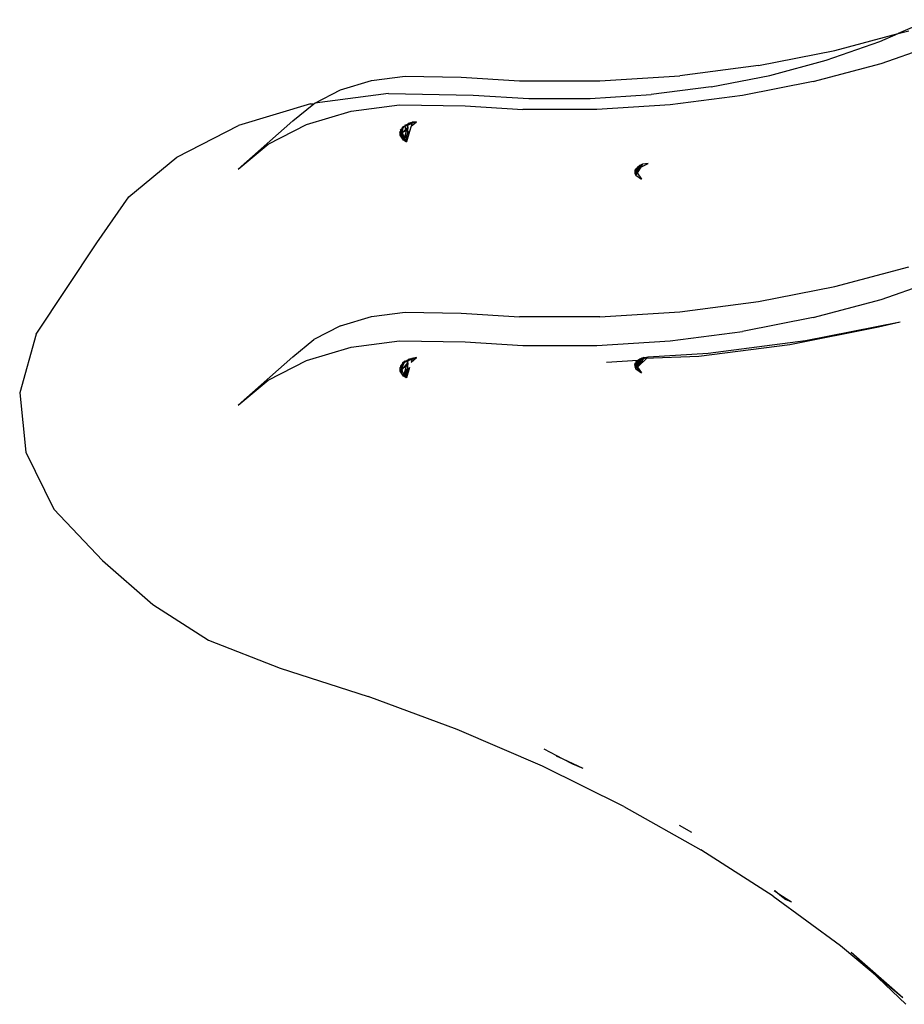
# Model space of a CAD drawing. Units: millimetres. Extents: x -6106 to -1100, y -2711 to 1713.
# Drawn here: x -3929 to -3859, y -1193 to -1115 of the extents above; entities that cross this region are included whole.
import ezdxf

# ---------------------------------------------------------------- set-up
doc = ezdxf.new("R2010")
doc.units = ezdxf.units.MM

msp = doc.modelspace()

# ---------------------------------------------------------------- linework, layer by layer
for p, q in [((-3856.491, -1114.934), (-3859.026, -1116.035)), ((-3864.048, -1117.384), (-3859.026, -1116.035)), ((-3860.495, -1116.673), (-3859.026, -1116.035)), ((-3859.026, -1116.035), (-3858.189, -1115.81)), ((-3864.756, -1118.151), (-3860.495, -1116.673)), ((-3860.378, -1118.401), (-3855.237, -1116.618)), ((-3870.128, -1118.579), (-3864.048, -1117.384)), ((-3870.128, -1118.579), (-3876.367, -1119.384)), ((-3869.229, -1119.352), (-3864.756, -1118.151)), ((-3865.775, -1119.85), (-3860.378, -1118.401)), ((-3900.827, -1119.772), (-3898.155, -1119.417)), ((-3898.155, -1119.417), (-3893.724, -1119.503)), ((-3893.724, -1119.503), (-3889.071, -1119.795)), ((-3882.703, -1119.79), (-3876.367, -1119.384)), ((-3873.871, -1120.265), (-3869.229, -1119.352)), ((-3903.292, -1120.514), (-3900.827, -1119.772)), ((-3889.071, -1119.795), (-3882.703, -1119.79)), ((-3873.871, -1120.265), (-3878.635, -1120.88)), ((-3865.775, -1119.85), (-3871.376, -1120.951)), ((-3905.333, -1121.562), (-3903.292, -1120.514)), ((-3899.489, -1120.786), (-3905.333, -1121.562)), ((-3899.489, -1120.786), (-3892.751, -1120.916)), ((-3892.751, -1120.916), (-3888.334, -1121.193)), ((-3883.472, -1121.19), (-3878.635, -1120.88)), ((-3871.376, -1120.951), (-3877.123, -1121.693)), ((-3905.67, -1121.607), (-3911.37, -1123.323)), ((-3907.063, -1122.974), (-3905.41, -1121.602)), ((-3905.67, -1121.607), (-3905.41, -1121.602)), ((-3905.41, -1121.602), (-3905.333, -1121.562)), ((-3902.442, -1122.194), (-3898.6, -1121.684)), ((-3898.6, -1121.684), (-3893.4, -1121.784)), ((-3893.4, -1121.784), (-3888.825, -1122.071)), ((-3888.334, -1121.193), (-3883.472, -1121.19)), ((-3877.123, -1121.693), (-3882.959, -1122.067)), ((-3905.985, -1123.261), (-3902.442, -1122.194)), ((-3882.959, -1122.067), (-3888.825, -1122.071)), ((-3916.269, -1125.838), (-3911.37, -1123.323)), ((-3907.063, -1122.974), (-3911.405, -1126.796)), ((-3909.03, -1124.824), (-3905.985, -1123.261)), ((-3898.256, -1123.426), (-3898.377, -1123.475)), ((-3898.256, -1123.426), (-3898.366, -1123.585)), ((-3898.256, -1123.426), (-3898.183, -1123.397)), ((-3898.171, -1123.303), (-3898.183, -1123.397)), ((-3898.183, -1123.397), (-3898.163, -1123.381)), ((-3898.183, -1123.397), (-3898.149, -1123.518)), ((-3898.171, -1123.303), (-3898.013, -1123.256)), ((-3898.171, -1123.303), (-3898.163, -1123.381)), ((-3898.163, -1123.381), (-3898.021, -1123.332)), ((-3898.021, -1123.332), (-3898.013, -1123.256)), ((-3898.021, -1123.332), (-3897.944, -1123.302)), ((-3898.013, -1123.256), (-3897.977, -1123.226)), ((-3897.944, -1123.302), (-3898.001, -1123.508)), ((-3897.93, -1123.43), (-3898.001, -1123.508)), ((-3897.93, -1123.43), (-3897.986, -1124.071)), ((-3897.916, -1123.202), (-3897.977, -1123.226)), ((-3897.924, -1123.229), (-3897.977, -1123.226)), ((-3897.924, -1123.229), (-3897.944, -1123.302)), ((-3897.944, -1123.302), (-3897.917, -1123.291)), ((-3897.93, -1123.43), (-3897.917, -1123.291)), ((-3897.924, -1123.229), (-3897.916, -1123.202)), ((-3897.917, -1123.291), (-3897.924, -1123.229)), ((-3897.917, -1123.291), (-3897.627, -1123.175)), ((-3897.744, -1123.133), (-3897.916, -1123.202)), ((-3897.916, -1123.202), (-3897.907, -1123.168)), ((-3897.912, -1123.225), (-3897.671, -1123.153)), ((-3897.744, -1123.133), (-3897.907, -1123.168)), ((-3897.683, -1123.378), (-3897.803, -1123.807)), ((-3897.63, -1123.109), (-3897.744, -1123.133)), ((-3897.683, -1123.378), (-3897.265, -1123.031)), ((-3897.627, -1123.175), (-3897.683, -1123.378)), ((-3897.671, -1123.153), (-3897.63, -1123.141)), ((-3897.599, -1123.075), (-3897.63, -1123.109)), ((-3897.616, -1123.136), (-3897.265, -1123.031)), ((-3897.265, -1123.031), (-3897.599, -1123.075)), ((-3898.573, -1123.884), (-3898.527, -1123.817)), ((-3898.514, -1123.966), (-3898.573, -1123.884)), ((-3898.537, -1123.935), (-3898.573, -1123.884)), ((-3898.551, -1124.099), (-3898.539, -1123.954)), ((-3898.521, -1123.99), (-3898.551, -1124.099)), ((-3898.51, -1124.012), (-3898.551, -1124.099)), ((-3898.551, -1124.099), (-3898.502, -1124.028)), ((-3898.551, -1124.099), (-3898.492, -1124.049)), ((-3898.275, -1124.489), (-3898.551, -1124.099)), ((-3898.521, -1123.99), (-3898.539, -1123.954)), ((-3898.488, -1123.761), (-3898.527, -1123.817)), ((-3898.527, -1123.817), (-3898.523, -1123.78)), ((-3898.523, -1123.78), (-3898.498, -1123.727)), ((-3898.514, -1123.672), (-3898.37, -1123.552)), ((-3898.498, -1123.727), (-3898.514, -1123.672)), ((-3898.493, -1123.715), (-3898.514, -1123.672)), ((-3898.472, -1123.815), (-3898.514, -1123.966)), ((-3898.499, -1123.989), (-3898.514, -1123.966)), ((-3898.502, -1124.028), (-3898.514, -1123.966)), ((-3898.477, -1124.019), (-3898.502, -1124.028)), ((-3898.437, -1123.934), (-3898.499, -1123.989)), ((-3898.488, -1123.761), (-3898.498, -1123.727)), ((-3898.437, -1123.687), (-3898.478, -1123.746)), ((-3898.478, -1123.746), (-3898.462, -1123.778)), ((-3898.472, -1123.815), (-3898.478, -1123.746)), ((-3898.421, -1123.99), (-3898.477, -1124.019)), ((-3898.462, -1123.778), (-3898.472, -1123.815)), ((-3898.367, -1124.175), (-3898.469, -1124.03)), ((-3898.437, -1123.687), (-3898.462, -1123.778)), ((-3898.462, -1123.778), (-3898.429, -1123.844)), ((-3898.429, -1123.844), (-3898.451, -1123.888)), ((-3898.437, -1123.934), (-3898.451, -1123.888)), ((-3898.408, -1123.584), (-3898.437, -1123.687)), ((-3898.366, -1123.585), (-3898.437, -1123.687)), ((-3898.421, -1123.99), (-3898.437, -1123.934)), ((-3898.356, -1123.69), (-3898.429, -1123.844)), ((-3898.389, -1123.925), (-3898.429, -1123.844)), ((-3898.389, -1123.925), (-3898.421, -1123.99)), ((-3898.421, -1123.99), (-3898.376, -1123.953)), ((-3898.275, -1124.489), (-3898.421, -1123.99)), ((-3898.377, -1123.475), (-3898.408, -1123.584)), ((-3898.338, -1123.869), (-3898.389, -1123.925)), ((-3898.389, -1123.925), (-3898.376, -1123.953)), ((-3898.37, -1123.552), (-3898.377, -1123.475)), ((-3898.377, -1123.475), (-3898.37, -1123.552)), ((-3898.376, -1123.953), (-3898.333, -1123.917)), ((-3898.216, -1124.277), (-3898.376, -1123.953)), ((-3898.308, -1123.501), (-3898.37, -1123.552)), ((-3898.37, -1123.552), (-3898.366, -1123.585)), ((-3898.297, -1124.274), (-3898.367, -1124.175)), ((-3898.366, -1123.585), (-3898.356, -1123.69)), ((-3898.136, -1123.652), (-3898.338, -1123.869)), ((-3898.338, -1123.869), (-3898.126, -1123.746)), ((-3898.333, -1123.917), (-3898.338, -1123.869)), ((-3898.111, -1123.9), (-3898.216, -1124.277)), ((-3898.09, -1124.103), (-3898.194, -1124.32)), ((-3898.179, -1124.351), (-3898.08, -1124.207)), ((-3898.149, -1123.518), (-3898.136, -1123.652)), ((-3898.001, -1123.508), (-3898.136, -1123.652)), ((-3898.136, -1123.652), (-3898.126, -1123.746)), ((-3898.126, -1123.746), (-3898.05, -1123.682)), ((-3898.126, -1123.746), (-3898.111, -1123.9)), ((-3898.05, -1123.682), (-3898.111, -1123.9)), ((-3898.09, -1124.103), (-3898.08, -1124.207)), ((-3898.08, -1124.207), (-3897.986, -1124.071)), ((-3898.001, -1123.508), (-3898.05, -1123.682)), ((-3897.803, -1123.807), (-3898.036, -1124.642)), ((-3898.036, -1124.642), (-3897.986, -1124.071)), ((-3897.986, -1124.071), (-3897.803, -1123.807)), ((-3911.405, -1126.796), (-3909.03, -1124.824)), ((-3898.238, -1124.357), (-3898.297, -1124.274)), ((-3898.21, -1124.396), (-3898.275, -1124.489)), ((-3898.275, -1124.489), (-3898.21, -1124.396)), ((-3898.275, -1124.489), (-3898.036, -1124.642)), ((-3898.194, -1124.32), (-3898.238, -1124.357)), ((-3898.238, -1124.357), (-3898.21, -1124.396)), ((-3898.222, -1124.379), (-3898.238, -1124.357)), ((-3898.194, -1124.32), (-3898.222, -1124.379)), ((-3898.216, -1124.277), (-3898.194, -1124.32)), ((-3898.21, -1124.396), (-3898.179, -1124.351)), ((-3898.036, -1124.642), (-3898.21, -1124.396)), ((-3898.194, -1124.32), (-3898.179, -1124.351)), ((-3898.179, -1124.351), (-3898.036, -1124.642)), ((-3920.09, -1129.011), (-3916.269, -1125.838)), ((-3879.6, -1126.576), (-3879.702, -1126.621)), ((-3879.6, -1126.576), (-3879.686, -1126.682)), ((-3879.574, -1126.596), (-3879.686, -1126.682)), ((-3879.656, -1126.611), (-3879.529, -1126.488)), ((-3879.621, -1126.709), (-3879.574, -1126.596)), ((-3879.554, -1126.547), (-3879.6, -1126.576)), ((-3879.554, -1126.547), (-3879.574, -1126.596)), ((-3879.529, -1126.488), (-3879.554, -1126.547)), ((-3879.554, -1126.547), (-3879.529, -1126.488)), ((-3879.542, -1126.67), (-3879.333, -1126.41)), ((-3879.529, -1126.488), (-3879.333, -1126.41)), ((-3879.466, -1126.632), (-3878.884, -1126.342)), ((-3879.333, -1126.41), (-3879.466, -1126.632)), ((-3878.884, -1126.342), (-3879.333, -1126.41)), ((-3879.896, -1126.925), (-3879.939, -1126.995)), ((-3879.939, -1126.995), (-3879.923, -1127.141)), ((-3879.889, -1126.996), (-3879.923, -1127.141)), ((-3879.923, -1127.141), (-3879.879, -1127.087)), ((-3879.923, -1127.141), (-3879.858, -1127.282)), ((-3879.904, -1126.85), (-3879.861, -1126.809)), ((-3879.904, -1126.85), (-3879.872, -1126.834)), ((-3879.904, -1126.85), (-3879.872, -1126.834)), ((-3879.899, -1126.9), (-3879.904, -1126.85)), ((-3879.904, -1126.85), (-3879.889, -1126.875)), ((-3879.899, -1126.9), (-3879.889, -1126.875)), ((-3879.868, -1126.907), (-3879.896, -1126.925)), ((-3879.868, -1126.907), (-3879.895, -1126.941)), ((-3879.889, -1126.996), (-3879.895, -1126.941)), ((-3879.868, -1126.907), (-3879.889, -1126.996)), ((-3879.879, -1127.087), (-3879.889, -1126.996)), ((-3879.879, -1127.087), (-3879.808, -1126.999)), ((-3879.858, -1127.282), (-3879.879, -1127.087)), ((-3879.872, -1126.834), (-3879.851, -1126.785)), ((-3879.872, -1126.834), (-3879.847, -1126.822)), ((-3879.766, -1126.781), (-3879.868, -1126.907)), ((-3879.868, -1126.907), (-3879.808, -1126.999)), ((-3879.796, -1127.017), (-3879.858, -1127.282)), ((-3879.858, -1127.282), (-3879.767, -1127.061)), ((-3879.745, -1127.094), (-3879.858, -1127.282)), ((-3879.858, -1127.282), (-3879.41, -1127.609)), ((-3879.851, -1126.785), (-3879.833, -1126.763)), ((-3879.805, -1126.774), (-3879.851, -1126.785)), ((-3879.805, -1126.774), (-3879.847, -1126.822)), ((-3879.784, -1126.97), (-3879.808, -1126.999)), ((-3879.777, -1126.728), (-3879.805, -1126.774)), ((-3879.805, -1126.774), (-3879.766, -1126.781)), ((-3879.796, -1127.017), (-3879.767, -1127.061)), ((-3879.736, -1126.767), (-3879.784, -1126.97)), ((-3879.784, -1126.97), (-3879.67, -1126.828)), ((-3879.777, -1126.728), (-3879.712, -1126.665)), ((-3879.723, -1126.711), (-3879.777, -1126.728)), ((-3879.767, -1127.061), (-3879.67, -1126.828)), ((-3879.767, -1127.061), (-3879.745, -1127.094)), ((-3879.729, -1126.736), (-3879.766, -1126.781)), ((-3879.766, -1126.781), (-3879.736, -1126.767)), ((-3879.466, -1126.632), (-3879.745, -1127.094)), ((-3879.745, -1127.094), (-3879.41, -1127.609)), ((-3879.723, -1126.637), (-3879.737, -1126.661)), ((-3879.737, -1126.661), (-3879.723, -1126.711)), ((-3879.736, -1126.767), (-3879.621, -1126.709)), ((-3879.729, -1126.736), (-3879.736, -1126.767)), ((-3879.723, -1126.711), (-3879.729, -1126.736)), ((-3879.723, -1126.637), (-3879.702, -1126.621)), ((-3879.712, -1126.665), (-3879.723, -1126.711)), ((-3879.686, -1126.682), (-3879.723, -1126.711)), ((-3879.712, -1126.665), (-3879.656, -1126.611)), ((-3879.67, -1126.828), (-3879.542, -1126.67)), ((-3879.67, -1126.828), (-3879.621, -1126.709)), ((-3879.621, -1126.709), (-3879.542, -1126.67)), ((-3879.542, -1126.67), (-3879.466, -1126.632)), ((-3922.619, -1132.662), (-3920.09, -1129.011)), ((-3927.44, -1139.891), (-3922.619, -1132.662)), ((-3864.048, -1136.121), (-3858.189, -1134.548)), ((-3860.378, -1137.139), (-3855.237, -1135.356)), ((-3870.128, -1137.316), (-3864.048, -1136.121)), ((-3876.367, -1138.121), (-3870.128, -1137.316)), ((-3865.775, -1138.588), (-3860.378, -1137.139)), ((-3900.827, -1138.51), (-3898.155, -1138.155)), ((-3898.155, -1138.155), (-3893.724, -1138.24)), ((-3893.724, -1138.24), (-3889.071, -1138.532)), ((-3882.703, -1138.528), (-3876.367, -1138.121)), ((-3903.292, -1139.252), (-3900.827, -1138.51)), ((-3882.703, -1138.528), (-3889.071, -1138.532)), ((-3865.775, -1138.588), (-3871.376, -1139.689)), ((-3866.385, -1140.41), (-3858.867, -1138.932)), ((-3860.594, -1139.335), (-3858.867, -1138.932)), ((-3903.292, -1139.252), (-3905.41, -1140.339)), ((-3877.123, -1140.43), (-3871.376, -1139.689)), ((-3867.633, -1140.718), (-3860.594, -1139.335)), ((-3927.44, -1139.891), (-3928.741, -1144.558)), ((-3907.063, -1141.711), (-3905.41, -1140.339)), ((-3902.442, -1140.932), (-3898.6, -1140.421)), ((-3898.6, -1140.421), (-3893.4, -1140.521)), ((-3893.4, -1140.521), (-3888.825, -1140.809)), ((-3882.959, -1140.805), (-3877.123, -1140.43)), ((-3874.1, -1141.405), (-3866.385, -1140.41)), ((-3905.985, -1141.998), (-3902.442, -1140.932)), ((-3888.825, -1140.809), (-3882.959, -1140.805)), ((-3878.884, -1141.712), (-3874.1, -1141.405)), ((-3874.855, -1141.65), (-3867.633, -1140.718)), ((-3911.405, -1145.534), (-3907.063, -1141.711)), ((-3909.03, -1143.562), (-3905.985, -1141.998)), ((-3898.224, -1142.151), (-3898.429, -1142.581)), ((-3898.377, -1142.212), (-3898.408, -1142.321)), ((-3898.171, -1142.041), (-3898.377, -1142.212)), ((-3898.256, -1142.164), (-3898.171, -1142.041)), ((-3898.183, -1142.135), (-3898.224, -1142.151)), ((-3898.163, -1142.118), (-3898.183, -1142.135)), ((-3898.171, -1142.041), (-3898.013, -1141.993)), ((-3898.021, -1142.07), (-3898.163, -1142.118)), ((-3898.021, -1142.07), (-3898.013, -1141.993)), ((-3897.924, -1141.966), (-3898.013, -1141.993)), ((-3898.001, -1142.245), (-3897.944, -1142.039)), ((-3897.93, -1142.168), (-3898.001, -1142.245)), ((-3897.93, -1142.168), (-3897.986, -1142.809)), ((-3897.917, -1142.029), (-3897.944, -1142.039)), ((-3897.93, -1142.168), (-3897.917, -1142.029)), ((-3897.907, -1141.905), (-3897.924, -1141.966)), ((-3897.924, -1141.966), (-3897.909, -1141.936)), ((-3897.917, -1142.029), (-3897.924, -1141.966)), ((-3897.651, -1141.922), (-3897.917, -1142.029)), ((-3897.744, -1141.87), (-3897.909, -1141.936)), ((-3897.909, -1141.936), (-3897.907, -1141.905)), ((-3897.744, -1141.87), (-3897.907, -1141.905)), ((-3897.671, -1141.89), (-3897.744, -1141.87)), ((-3897.683, -1142.115), (-3897.265, -1141.768)), ((-3897.627, -1141.912), (-3897.683, -1142.115)), ((-3897.63, -1141.846), (-3897.671, -1141.89)), ((-3897.671, -1141.89), (-3897.63, -1141.878)), ((-3897.651, -1141.922), (-3897.616, -1141.874)), ((-3897.627, -1141.912), (-3897.651, -1141.922)), ((-3897.63, -1141.846), (-3897.599, -1141.812)), ((-3897.616, -1141.874), (-3897.63, -1141.846)), ((-3897.265, -1141.768), (-3897.627, -1141.912)), ((-3897.616, -1141.874), (-3897.265, -1141.768)), ((-3897.265, -1141.768), (-3897.607, -1141.841)), ((-3897.599, -1141.812), (-3897.265, -1141.768)), ((-3882.19, -1142.121), (-3879.695, -1141.961)), ((-3879.939, -1142.365), (-3879.904, -1142.22)), ((-3879.904, -1142.22), (-3879.805, -1142.144)), ((-3879.872, -1142.204), (-3879.904, -1142.22)), ((-3879.904, -1142.22), (-3879.889, -1142.245)), ((-3879.889, -1142.245), (-3879.872, -1142.204)), ((-3879.877, -1142.263), (-3879.856, -1142.228)), ((-3879.847, -1142.192), (-3879.872, -1142.204)), ((-3879.868, -1142.277), (-3879.766, -1142.151)), ((-3879.86, -1142.289), (-3879.747, -1142.18)), ((-3879.856, -1142.228), (-3879.847, -1142.192)), ((-3879.702, -1141.991), (-3879.822, -1142.084)), ((-3879.822, -1142.084), (-3879.723, -1142.007)), ((-3879.737, -1142.031), (-3879.822, -1142.084)), ((-3879.805, -1142.144), (-3879.822, -1142.084)), ((-3879.737, -1142.031), (-3879.805, -1142.144)), ((-3879.766, -1142.151), (-3879.805, -1142.144)), ((-3879.767, -1142.431), (-3879.671, -1142.2)), ((-3879.723, -1142.081), (-3879.766, -1142.151)), ((-3879.766, -1142.151), (-3879.729, -1142.106)), ((-3879.736, -1142.137), (-3879.766, -1142.151)), ((-3879.765, -1142.258), (-3879.729, -1142.106)), ((-3879.671, -1142.2), (-3879.765, -1142.258)), ((-3879.747, -1142.18), (-3879.736, -1142.137)), ((-3879.745, -1142.464), (-3879.534, -1142.115)), ((-3879.707, -1142.012), (-3879.737, -1142.031)), ((-3879.665, -1142.101), (-3879.736, -1142.137)), ((-3879.736, -1142.137), (-3879.729, -1142.106)), ((-3879.729, -1142.106), (-3879.723, -1142.081)), ((-3879.729, -1142.106), (-3879.665, -1142.101)), ((-3879.348, -1142.02), (-3879.728, -1142.491)), ((-3879.723, -1142.007), (-3879.702, -1141.991)), ((-3879.723, -1142.081), (-3879.707, -1142.012)), ((-3879.723, -1142.081), (-3879.686, -1142.052)), ((-3878.884, -1141.712), (-3879.714, -1142.513)), ((-3879.6, -1141.946), (-3879.707, -1142.012)), ((-3879.702, -1141.991), (-3879.641, -1141.945)), ((-3879.702, -1141.991), (-3879.695, -1141.961)), ((-3879.695, -1141.961), (-3879.641, -1141.945)), ((-3879.686, -1142.052), (-3879.6, -1141.946)), ((-3879.574, -1141.966), (-3879.686, -1142.052)), ((-3879.542, -1142.04), (-3879.671, -1142.2)), ((-3879.671, -1142.2), (-3879.665, -1142.101)), ((-3879.534, -1142.115), (-3879.671, -1142.2)), ((-3879.665, -1142.101), (-3879.606, -1142.045)), ((-3879.621, -1142.079), (-3879.665, -1142.101)), ((-3879.641, -1141.945), (-3879.585, -1141.927)), ((-3879.641, -1141.945), (-3879.585, -1141.927)), ((-3879.621, -1142.079), (-3879.606, -1142.045)), ((-3879.606, -1142.045), (-3879.438, -1141.882)), ((-3879.606, -1142.045), (-3879.574, -1141.966)), ((-3879.603, -1141.915), (-3879.556, -1141.892)), ((-3879.585, -1141.927), (-3879.556, -1141.892)), ((-3879.554, -1141.918), (-3879.585, -1141.927)), ((-3879.574, -1141.966), (-3879.554, -1141.918)), ((-3879.556, -1141.892), (-3879.529, -1141.859)), ((-3879.554, -1141.918), (-3879.556, -1141.892)), ((-3879.482, -1141.896), (-3879.554, -1141.918)), ((-3879.482, -1141.896), (-3879.542, -1142.04)), ((-3879.466, -1142.002), (-3879.542, -1142.04)), ((-3879.534, -1142.115), (-3879.466, -1142.002)), ((-3879.348, -1142.02), (-3879.534, -1142.115)), ((-3879.529, -1141.859), (-3879.455, -1141.842)), ((-3879.438, -1141.882), (-3879.482, -1141.896)), ((-3879.482, -1141.896), (-3879.438, -1141.882)), ((-3879.431, -1141.944), (-3879.466, -1142.002)), ((-3879.455, -1141.842), (-3879.417, -1141.833)), ((-3879.455, -1141.842), (-3879.384, -1141.866)), ((-3879.455, -1141.842), (-3879.438, -1141.882)), ((-3879.417, -1141.833), (-3879.438, -1141.882)), ((-3879.438, -1141.882), (-3879.384, -1141.866)), ((-3879.431, -1141.944), (-3879.438, -1141.882)), ((-3879.343, -1141.941), (-3879.431, -1141.944)), ((-3879.366, -1141.821), (-3879.417, -1141.833)), ((-3879.384, -1141.866), (-3879.366, -1141.821)), ((-3879.384, -1141.866), (-3879.337, -1141.851)), ((-3879.366, -1141.821), (-3879.346, -1141.802)), ((-3879.366, -1141.821), (-3879.346, -1141.802)), ((-3879.348, -1142.02), (-3879.358, -1142.169)), ((-3879.314, -1141.978), (-3879.348, -1142.02)), ((-3879.343, -1141.941), (-3879.347, -1141.999)), ((-3879.219, -1141.763), (-3879.346, -1141.802)), ((-3879.337, -1141.851), (-3879.343, -1141.941)), ((-3879.244, -1141.891), (-3879.343, -1141.941)), ((-3879.337, -1141.851), (-3879.17, -1141.8)), ((-3879.17, -1141.8), (-3879.219, -1141.763)), ((-3879.17, -1141.8), (-3874.855, -1141.65)), ((-3879.129, -1141.75), (-3879.17, -1141.8)), ((-3879.17, -1141.8), (-3879.147, -1141.772)), ((-3879.147, -1141.772), (-3879.17, -1141.8)), ((-3879.147, -1141.772), (-3878.884, -1141.712)), ((-3879.129, -1141.75), (-3879.147, -1141.772)), ((-3879.129, -1141.75), (-3878.884, -1141.712)), ((-3898.573, -1142.621), (-3898.527, -1142.554)), ((-3898.573, -1142.621), (-3898.527, -1142.554)), ((-3898.573, -1142.621), (-3898.499, -1142.726)), ((-3898.537, -1142.672), (-3898.573, -1142.621)), ((-3898.551, -1142.836), (-3898.539, -1142.691)), ((-3898.521, -1142.727), (-3898.551, -1142.836)), ((-3898.51, -1142.749), (-3898.551, -1142.836)), ((-3898.551, -1142.836), (-3898.496, -1142.777)), ((-3898.275, -1143.226), (-3898.551, -1142.836)), ((-3898.539, -1142.691), (-3898.521, -1142.727)), ((-3898.527, -1142.554), (-3898.488, -1142.498)), ((-3898.523, -1142.518), (-3898.527, -1142.554)), ((-3898.527, -1142.554), (-3898.523, -1142.518)), ((-3898.523, -1142.518), (-3898.498, -1142.464)), ((-3898.498, -1142.464), (-3898.523, -1142.518)), ((-3898.514, -1142.409), (-3898.408, -1142.321)), ((-3898.514, -1142.409), (-3898.498, -1142.464)), ((-3898.514, -1142.409), (-3898.493, -1142.453)), ((-3898.451, -1142.626), (-3898.499, -1142.726)), ((-3898.499, -1142.726), (-3898.496, -1142.777)), ((-3898.498, -1142.464), (-3898.488, -1142.498)), ((-3898.477, -1142.756), (-3898.496, -1142.777)), ((-3898.488, -1142.498), (-3898.472, -1142.552)), ((-3898.477, -1142.756), (-3898.428, -1142.703)), ((-3898.367, -1142.912), (-3898.477, -1142.756)), ((-3898.462, -1142.515), (-3898.472, -1142.552)), ((-3898.472, -1142.552), (-3898.429, -1142.581)), ((-3898.437, -1142.424), (-3898.462, -1142.515)), ((-3898.429, -1142.581), (-3898.451, -1142.626)), ((-3898.451, -1142.626), (-3898.437, -1142.671)), ((-3898.408, -1142.321), (-3898.437, -1142.424)), ((-3898.437, -1142.671), (-3898.428, -1142.703)), ((-3898.428, -1142.703), (-3898.338, -1142.606)), ((-3898.428, -1142.703), (-3898.376, -1142.69)), ((-3898.428, -1142.703), (-3898.367, -1142.912)), ((-3898.376, -1142.69), (-3898.333, -1142.655)), ((-3898.367, -1142.912), (-3898.238, -1143.094)), ((-3898.338, -1142.606), (-3898.001, -1142.245)), ((-3898.338, -1142.606), (-3898.126, -1142.483)), ((-3898.333, -1142.655), (-3898.338, -1142.606)), ((-3898.297, -1143.011), (-3898.275, -1143.226)), ((-3898.216, -1143.014), (-3898.111, -1142.637)), ((-3898.216, -1143.014), (-3898.194, -1143.058)), ((-3898.194, -1143.058), (-3898.09, -1142.84)), ((-3898.08, -1142.944), (-3898.179, -1143.088)), ((-3898.126, -1142.483), (-3898.05, -1142.42)), ((-3898.111, -1142.637), (-3898.05, -1142.42)), ((-3898.111, -1142.637), (-3898.09, -1142.84)), ((-3898.09, -1142.84), (-3898.08, -1142.944)), ((-3897.986, -1142.809), (-3898.08, -1142.944)), ((-3898.08, -1142.944), (-3898.036, -1143.379)), ((-3898.05, -1142.42), (-3898.001, -1142.245)), ((-3897.803, -1142.545), (-3898.036, -1143.379)), ((-3898.036, -1143.379), (-3897.986, -1142.809)), ((-3897.803, -1142.545), (-3897.986, -1142.809)), ((-3879.939, -1142.365), (-3879.889, -1142.245)), ((-3879.877, -1142.263), (-3879.939, -1142.365)), ((-3879.939, -1142.365), (-3879.868, -1142.277)), ((-3879.939, -1142.365), (-3879.874, -1142.303)), ((-3879.88, -1142.329), (-3879.939, -1142.365)), ((-3879.899, -1142.411), (-3879.939, -1142.365)), ((-3879.923, -1142.511), (-3879.911, -1142.462)), ((-3879.904, -1142.488), (-3879.923, -1142.511)), ((-3879.923, -1142.511), (-3879.858, -1142.652)), ((-3879.911, -1142.462), (-3879.899, -1142.411)), ((-3879.911, -1142.462), (-3879.904, -1142.488)), ((-3879.87, -1142.445), (-3879.904, -1142.488)), ((-3879.904, -1142.488), (-3879.858, -1142.652)), ((-3879.899, -1142.411), (-3879.88, -1142.329)), ((-3879.87, -1142.445), (-3879.899, -1142.411)), ((-3879.88, -1142.329), (-3879.874, -1142.303)), ((-3879.847, -1142.308), (-3879.88, -1142.329)), ((-3879.808, -1142.369), (-3879.87, -1142.445)), ((-3879.822, -1142.5), (-3879.87, -1142.445)), ((-3879.858, -1142.652), (-3879.822, -1142.5)), ((-3879.858, -1142.652), (-3879.804, -1142.521)), ((-3879.858, -1142.652), (-3879.767, -1142.564)), ((-3879.858, -1142.652), (-3879.41, -1142.979)), ((-3879.765, -1142.258), (-3879.847, -1142.308)), ((-3879.847, -1142.308), (-3879.808, -1142.369)), ((-3879.784, -1142.34), (-3879.808, -1142.369)), ((-3879.808, -1142.369), (-3879.767, -1142.431)), ((-3879.804, -1142.521), (-3879.767, -1142.431)), ((-3879.804, -1142.521), (-3879.745, -1142.464)), ((-3879.784, -1142.34), (-3879.765, -1142.258)), ((-3879.728, -1142.491), (-3879.778, -1142.552)), ((-3879.767, -1142.431), (-3879.745, -1142.464)), ((-3879.41, -1142.979), (-3879.767, -1142.564)), ((-3879.745, -1142.464), (-3879.728, -1142.491)), ((-3879.728, -1142.491), (-3879.714, -1142.513)), ((-3879.714, -1142.513), (-3879.41, -1142.979)), ((-3911.405, -1145.534), (-3909.03, -1143.562)), ((-3898.21, -1143.133), (-3898.275, -1143.226)), ((-3898.036, -1143.379), (-3898.275, -1143.226)), ((-3898.238, -1143.094), (-3898.194, -1143.058)), ((-3898.21, -1143.133), (-3898.238, -1143.094)), ((-3898.179, -1143.088), (-3898.21, -1143.133)), ((-3898.036, -1143.379), (-3898.21, -1143.133)), ((-3898.194, -1143.058), (-3898.179, -1143.088)), ((-3898.179, -1143.088), (-3898.036, -1143.379)), ((-3928.741, -1144.558), (-3928.262, -1149.287)), ((-3928.262, -1149.287), (-3926.03, -1153.812)), ((-3926.03, -1153.812), (-3922.171, -1157.877)), ((-3922.171, -1157.877), (-3918.188, -1161.364)), ((-3918.188, -1161.364), (-3913.758, -1164.204)), ((-3913.758, -1164.204), (-3908.068, -1166.433)), ((-3908.068, -1166.433), (-3901.094, -1168.662)), ((-3894.038, -1171.295), (-3901.094, -1168.662)), ((-3887.269, -1174.211), (-3894.038, -1171.295)), ((-3885.614, -1173.655), (-3887.124, -1172.858)), ((-3885.614, -1173.655), (-3886.144, -1173.41)), ((-3880.814, -1177.399), (-3887.269, -1174.211)), ((-3884.857, -1174.055), (-3885.614, -1173.655)), ((-3884.025, -1174.389), (-3885.614, -1173.655)), ((-3884.025, -1174.389), (-3884.857, -1174.055)), ((-3880.814, -1177.399), (-3874.702, -1180.845)), ((-3875.396, -1179.469), (-3876.376, -1178.917)), ((-3868.957, -1184.534), (-3874.702, -1180.845)), ((-3868.418, -1184.41), (-3868.88, -1184.114)), ((-3868.831, -1184.088), (-3868.418, -1184.41)), ((-3868.418, -1184.41), (-3867.944, -1184.781)), ((-3867.497, -1185.001), (-3868.418, -1184.41)), ((-3868.957, -1184.534), (-3863.604, -1188.451)), ((-3867.497, -1185.001), (-3867.944, -1184.781)), ((-3863.604, -1188.451), (-3861.185, -1190.473)), ((-3862.756, -1188.966), (-3858.667, -1192.578)), ((-3861.185, -1190.473), (-3862.756, -1188.966)), ((-3861.185, -1190.473), (-3858.667, -1192.578)), ((-3858.432, -1193.116), (-3861.185, -1190.473))]:
    msp.add_line(p, q)

doc.saveas('drawing.dxf')
